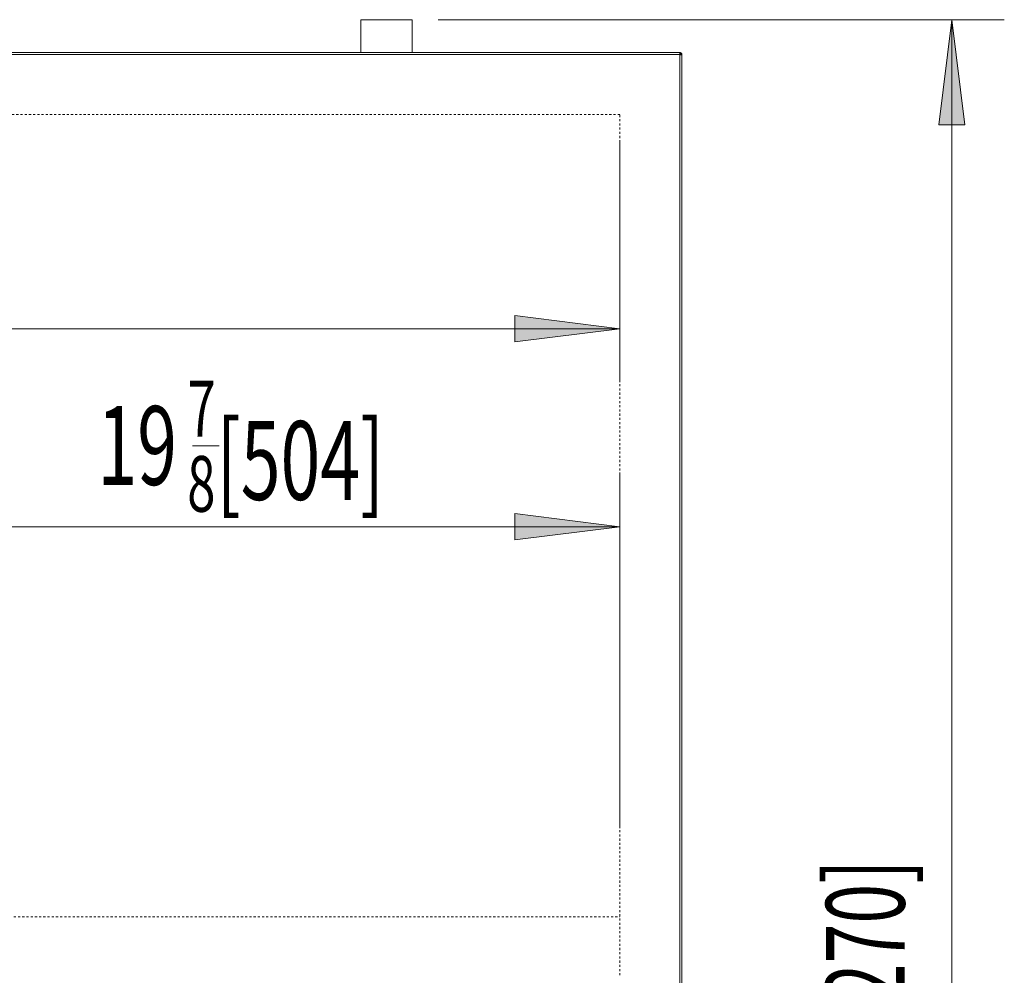
# Model space of a CAD drawing. Extents: x 24 to 285, y -255 to -56.
# Drawn here: x 150 to 197, y -101 to -56 of the extents above; entities that cross this region are included whole.
import ezdxf

# ---------------------------------------------------------------- set-up
doc = ezdxf.new("R2010")
doc.units = 0
doc.header["$MEASUREMENT"] = 0
for name, pattern in [('AI-Linetype-838', [0.038898, 0.019449, -0.019449]), ('AI-Linetype-839', [0.038898, 0.019449, -0.019449]), ('AI-Linetype-840', [0.038898, 0.019449, -0.019449])]:
    doc.linetypes.add(name, pattern=pattern)
doc.layers.add('Layer 1', color=7, linetype='Continuous')

# ---------------------------------------------------------------- blocks, each defined once
blk = doc.blocks.new('block 2')
at = {"layer": 'Layer 1', "color": 93, "lineweight": 18, "true_color": 0x69bd45}
blk.add_lwpolyline([(178.425, -70.688), (47.209, -70.688)], dxfattribs=at)
blk = doc.blocks.new('block 3')
at = {"layer": 'Layer 1', "true_color": 0x69bd45}
blk.add_hatch(color=93, dxfattribs=at).paths.add_polyline_path([(178.425, -70.688), (173.432, -71.312), (173.432, -70.064)])
at = {"layer": 'Layer 1', "lineweight": 0}
blk.add_lwpolyline([(178.425, -70.688), (173.432, -71.312), (173.432, -70.064), (178.425, -70.688), (178.425, -70.688)], dxfattribs=at)
blk = doc.blocks.new('block 5')
at = {"layer": 'Layer 1', "color": 93, "lineweight": 18, "true_color": 0x69bd45}
blk.add_lwpolyline([(178.425, -61.755), (178.425, -73.184)], dxfattribs=at)
blk = doc.blocks.new('block 32')
at = {"layer": 'Layer 1', "color": 93, "lineweight": 18, "true_color": 0x69bd45}
blk.add_lwpolyline([(143.506, -80.101), (178.425, -80.101)], dxfattribs=at)
blk = doc.blocks.new('block 34')
at = {"layer": 'Layer 1', "true_color": 0x69bd45}
blk.add_hatch(color=93, dxfattribs=at).paths.add_polyline_path([(178.425, -80.101), (173.432, -79.477), (173.432, -80.725)])
at = {"layer": 'Layer 1', "lineweight": 0}
blk.add_lwpolyline([(178.425, -80.101), (173.432, -79.477), (173.432, -80.725), (178.425, -80.101), (178.425, -80.101)], dxfattribs=at)
blk = doc.blocks.new('block 36')
at = {"layer": 'Layer 1', "color": 93, "lineweight": 18, "true_color": 0x69bd45}
blk.add_lwpolyline([(178.425, -94.302), (178.425, -77.605)], dxfattribs=at)
blk = doc.blocks.new('block 37')
at = {"layer": 'Layer 1', "color": 2, "true_color": 0xf6eb12, "insert": (153.582, -78.111), "char_height": 3.74505, "attachment_point": 7}
blk.add_mtext('\\fMyriad Pro|b0|i0|c0|p34;\\W0.667;19', dxfattribs=at)
blk = doc.blocks.new('block 38')
at = {"layer": 'Layer 1', "color": 2, "true_color": 0xf6eb12, "insert": (157.863, -75.812), "char_height": 2.64817, "attachment_point": 7}
blk.add_mtext('\\fMyriad Pro|b0|i0|c0|p34;\\W0.667;7', dxfattribs=at)
blk = doc.blocks.new('block 39')
at = {"layer": 'Layer 1', "color": 2, "true_color": 0xf6eb12, "insert": (157.854, -79.387), "char_height": 2.64817, "attachment_point": 7}
blk.add_mtext('\\fMyriad Pro|b0|i0|c0|p34;\\W0.667;8', dxfattribs=at)
blk = doc.blocks.new('block 40')
at = {"layer": 'Layer 1', "color": 2, "lineweight": 18, "true_color": 0xf6eb12}
blk.add_lwpolyline([(158.106, -76.252), (159.378, -76.252)], dxfattribs=at)
blk = doc.blocks.new('block 41')
at = {"layer": 'Layer 1', "color": 2, "true_color": 0xf6eb12, "insert": (159.246, -78.824), "char_height": 3.74505, "attachment_point": 7}
blk.add_mtext('\\fMyriad Pro|b0|i0|c0|p34;\\W0.667;[504]', dxfattribs=at)
blk = doc.blocks.new('block 42')
at = {"layer": 'Layer 1', "color": 93, "lineweight": 18, "true_color": 0x69bd45}
blk.add_lwpolyline([(194.211, -55.998), (194.211, -144.077)], dxfattribs=at)
blk = doc.blocks.new('block 43')
at = {"layer": 'Layer 1', "true_color": 0x69bd45}
blk.add_hatch(color=93, dxfattribs=at).paths.add_polyline_path([(194.211, -55.998), (194.836, -60.992), (193.587, -60.992)])
at = {"layer": 'Layer 1', "lineweight": 0}
blk.add_lwpolyline([(194.211, -55.998), (194.836, -60.992), (193.587, -60.992), (194.211, -55.998), (194.211, -55.998)], dxfattribs=at)
blk = doc.blocks.new('block 45')
at = {"layer": 'Layer 1', "color": 93, "lineweight": 18, "true_color": 0x69bd45}
blk.add_lwpolyline([(169.791, -55.998), (196.708, -55.998)], dxfattribs=at)
blk = doc.blocks.new('block 47')
at = {"layer": 'Layer 1', "color": 2, "true_color": 0xf6eb12, "insert": (191.969, -109.576), "char_height": 3.74505, "attachment_point": 7, "rotation": 90}
blk.add_mtext('\\fMyriad Pro|b0|i0|c0|p34;\\W0.667;50[1270]', dxfattribs=at)
blk = doc.blocks.new('block 2059')
at = {"layer": 'Layer 1', "color": 7, "lineweight": 15, "true_color": 0xffffff}
blk.add_lwpolyline([(166.115, -55.998), (166.115, -57.559)], dxfattribs=at)
blk = doc.blocks.new('block 2060')
at = {"layer": 'Layer 1', "color": 7, "lineweight": 15, "true_color": 0xffffff}
blk.add_lwpolyline([(168.542, -57.559), (168.542, -55.998)], dxfattribs=at)
blk = doc.blocks.new('block 2074')
at = {"layer": 'Layer 1', "color": 7, "lineweight": 15, "true_color": 0xffffff}
blk.add_lwpolyline([(168.542, -55.998), (166.115, -55.998)], dxfattribs=at)
blk = doc.blocks.new('block 2081')
at = {"layer": 'Layer 1', "color": 7, "lineweight": 15, "true_color": 0xffffff}
blk.add_lwpolyline([(181.282, -57.649), (24.24, -57.649)], dxfattribs=at)
blk = doc.blocks.new('block 2082')
at = {"layer": 'Layer 1', "color": 7, "lineweight": 15, "true_color": 0xffffff}
blk.add_lwpolyline([(181.282, -105.183), (181.282, -57.649)], dxfattribs=at)
blk = doc.blocks.new('block 2083')
at = {"layer": 'Layer 1', "color": 7, "lineweight": 15, "true_color": 0xffffff}
blk.add_lwpolyline([(181.282, -57.559), (24.24, -57.559)], dxfattribs=at)
blk = doc.blocks.new('block 2084')
at = {"layer": 'Layer 1', "color": 7, "lineweight": 15, "true_color": 0xffffff}
blk.add_lwpolyline([(181.282, -57.559), (181.282, -57.649)], dxfattribs=at)
blk = doc.blocks.new('block 2090')
at = {"layer": 'Layer 1', "color": 7, "lineweight": 15, "true_color": 0xffffff}
blk.add_open_spline([(181.282, -57.649), (181.294, -57.652), (181.306, -57.655), (181.317, -57.658), (181.328, -57.661), (181.338, -57.663), (181.346, -57.666), (181.355, -57.669), (181.361, -57.672), (181.366, -57.675)], degree=3, knots=[0, 0, 0, 0, 1, 1, 1, 2, 2, 2, 3, 3, 3, 3], dxfattribs=at)
blk = doc.blocks.new('block 2091')
at = {"layer": 'Layer 1', "color": 7, "lineweight": 15, "true_color": 0xffffff}
blk.add_lwpolyline([(181.373, -105.149), (181.373, -57.684)], dxfattribs=at)
blk = doc.blocks.new('block 2102')
at = {"layer": 'Layer 1', "color": 7, "lineweight": 15, "true_color": 0xffffff}
blk.add_open_spline([(181.373, -57.649), (181.371, -57.637), (181.37, -57.625), (181.366, -57.614), (181.361, -57.604), (181.355, -57.594), (181.346, -57.585), (181.338, -57.577), (181.328, -57.57), (181.317, -57.566), (181.306, -57.562), (181.294, -57.56), (181.282, -57.559)], degree=3, knots=[0, 0, 0, 0, 1, 1, 1, 2, 2, 2, 3, 3, 3, 4, 4, 4, 4], dxfattribs=at)
blk = doc.blocks.new('block 2103')
at = {"layer": 'Layer 1', "color": 7, "lineweight": 15, "true_color": 0xffffff}
blk.add_lwpolyline([(181.317, -57.649), (181.373, -57.649)], dxfattribs=at)
blk = doc.blocks.new('block 2104')
at = {"layer": 'Layer 1', "color": 7, "lineweight": 15, "true_color": 0xffffff}
blk.add_open_spline([(181.317, -57.649), (181.313, -57.632), (181.31, -57.628), (181.307, -57.624), (181.291, -57.615), (181.287, -57.615), (181.282, -57.614)], degree=3, knots=[0, 0, 0, 0, 1, 1, 1, 2, 2, 2, 2], dxfattribs=at)
blk = doc.blocks.new('block 2111')
at = {"layer": 'Layer 1', "color": 7, "lineweight": 15, "true_color": 0xffffff}
blk.add_lwpolyline([(181.317, -57.649), (181.317, -57.658)], dxfattribs=at)
blk = doc.blocks.new('block 2112')
at = {"layer": 'Layer 1', "color": 7, "lineweight": 15, "true_color": 0xffffff}
blk.add_lwpolyline([(181.373, -57.649), (181.373, -57.684)], dxfattribs=at)
blk = doc.blocks.new('block 2117')
at = {"layer": 'Layer 1', "color": 7, "lineweight": 15, "true_color": 0xffffff}
blk.add_lwpolyline([(181.31, -57.649), (181.282, -57.649)], dxfattribs=at)
blk = doc.blocks.new('block 2118')
at = {"layer": 'Layer 1', "color": 7, "lineweight": 15, "true_color": 0xffffff}
blk.add_lwpolyline([(181.31, -57.649), (181.31, -57.656)], dxfattribs=at)
blk = doc.blocks.new('block 2123')
at = {"layer": 'Layer 1', "color": 7, "lineweight": 15, "true_color": 0xffffff}
blk.add_lwpolyline([(181.317, -57.649), (181.31, -57.649)], dxfattribs=at)
blk = doc.blocks.new('block 5452')
at = {"layer": 'Layer 1', "color": 7, "linetype": 'AI-Linetype-838', "lineweight": 9, "true_color": 0xffffff}
blk.add_lwpolyline([(178.425, -60.506), (47.209, -60.506)], dxfattribs=at)
blk = doc.blocks.new('block 5453')
at = {"layer": 'Layer 1', "color": 7, "linetype": 'AI-Linetype-839', "lineweight": 9, "true_color": 0xffffff}
blk.add_lwpolyline([(47.209, -98.65), (178.425, -98.65)], dxfattribs=at)
blk = doc.blocks.new('block 5454')
at = {"layer": 'Layer 1', "color": 7, "linetype": 'AI-Linetype-840', "lineweight": 9, "true_color": 0xffffff}
blk.add_lwpolyline([(178.425, -101.425), (178.425, -60.506)], dxfattribs=at)

msp = doc.modelspace()

# ---------------------------------------------------------------- block references
at = {"layer": 'Layer 1'}
for name in ['block 2059', 'block 2074', 'block 2060', 'block 45', 'block 43', 'block 42', 'block 2083', 'block 2084', 'block 2102', 'block 2081', 'block 2104', 'block 2082', 'block 2090', 'block 2117', 'block 2118', 'block 2123', 'block 2103', 'block 2111', 'block 2112', 'block 2091', 'block 5452', 'block 5454', 'block 5', 'block 3', 'block 2', 'block 38', 'block 37', 'block 41', 'block 40', 'block 39', 'block 36', 'block 34', 'block 32', 'block 47', 'block 5453']:
    msp.add_blockref(name, (0, 0), dxfattribs=at)

doc.saveas('drawing.dxf')
